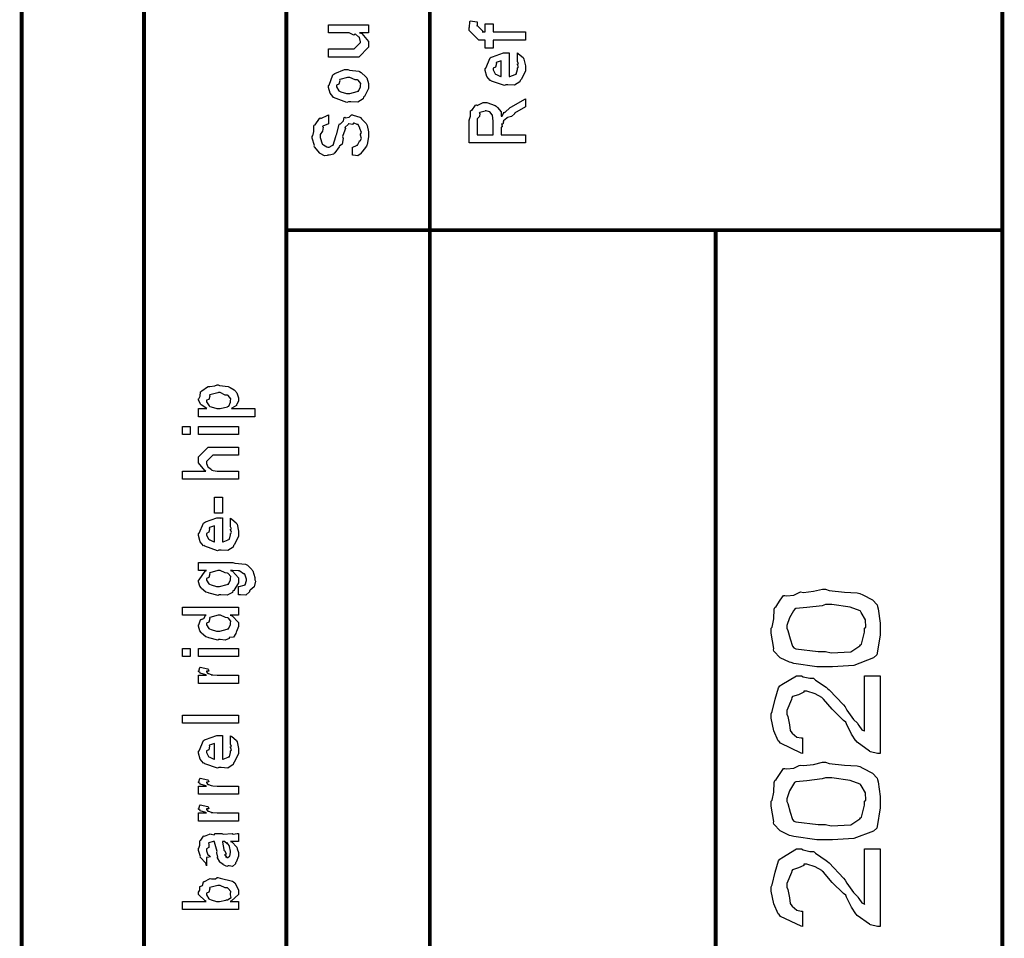
# Model space of a CAD drawing. Extents: x 0.3 to 8, y 0.6 to 11.4.
# Drawn here: x 7.1 to 8, y 9.2 to 10 of the extents above; entities that cross this region are included whole.
import ezdxf

# ---------------------------------------------------------------- set-up
doc = ezdxf.new("R2010")
doc.units = 0
doc.layers.get('0').update_dxf_attribs({"linetype": 'CONTINUOUS'})

msp = doc.modelspace()

# ---------------------------------------------------------------- linework, layer by layer
at = {"color": 0, "const_width": 0.003333}
for points in [[(7.09415, 11.3765), (7.09415, 0.594021)], [(7.325, 8.65653), (7.325, 11.3765)], [(7.45, 8.65653), (7.45, 11.3765)], [(7.325, 9.83653), (7.94918, 9.83653)], [(7.69918, 8.65653), (7.69918, 9.83653)]]:
    msp.add_lwpolyline(points, dxfattribs=at)
msp.add_lwpolyline([(7.94918, 11.3765), (7.20081, 11.3765), (7.20081, 8.65653), (7.94918, 8.65653), (7.94918, 11.3765)], close=True, dxfattribs=at)
at = {"color": 0}
for points in [[(7.53333, 10.0022), (7.50533, 10.0022), (7.50533, 9.99522), (7.49839, 9.99522), (7.49839, 10.0022), (7.49469, 10.0022), (7.49275, 10.0022), (7.48428, 10.0106), (7.48428, 10.0132), (7.48461, 10.0132), (7.48499, 10.0183), (7.48515, 10.0189), (7.49144, 10.018), (7.49144, 10.0171), (7.49122, 10.015), (7.49122, 10.0143), (7.49122, 10.0148), (7.49688, 10.0093), (7.49579, 10.0093), (7.49839, 10.0093), (7.49839, 10.0163), (7.50533, 10.0163), (7.50533, 10.0093), (7.53333, 10.0093), (7.53333, 10.0022)], [(7.39661, 10.0085), (7.38879, 10.0085), (7.39075, 10.0079), (7.39661, 10.0009), (7.39661, 9.99854), (7.39661, 9.99593), (7.38815, 9.98747), (7.38272, 9.98747), (7.36167, 9.98747), (7.36167, 9.99462), (7.37925, 9.99462), (7.38403, 9.99462), (7.38967, 10.0001), (7.38967, 10.0007), (7.38967, 10.0007), (7.38858, 10.0045), (7.38836, 10.0048), (7.38836, 10.0048), (7.38788, 10.0052), (7.38522, 10.0075), (7.38489, 10.0077), (7.38489, 10.0076), (7.38369, 10.0066), (7.37985, 10.0085), (7.3786, 10.0085), (7.36167, 10.0085), (7.36167, 10.0155), (7.39661, 10.0155), (7.39661, 10.0085)], [(7.52639, 9.98426), (7.52639, 9.991), (7.52747, 9.99024), (7.53126, 9.98699), (7.5316, 9.98643), (7.53203, 9.98563), (7.53333, 9.97971), (7.53333, 9.97775), (7.53333, 9.9751), (7.52953, 9.96778), (7.52878, 9.96713), (7.52844, 9.96582), (7.52389, 9.96278), (7.51808, 9.96322), (7.51618, 9.96322), (7.51504, 9.96263), (7.50392, 9.96647), (7.50317, 9.96713), (7.50268, 9.96696), (7.49986, 9.97038), (7.49839, 9.97575), (7.49839, 9.97754), (7.49899, 9.97786), (7.50274, 9.98665), (7.5036, 9.98731), (7.50457, 9.98768), (7.51439, 9.99121), (7.51771, 9.99121), (7.51771, 9.9911), (7.51885, 9.99121), (7.51922, 9.99121), (7.51922, 9.97038), (7.51982, 9.97038), (7.52432, 9.97222), (7.52465, 9.97254), (7.52525, 9.9726), (7.52639, 9.97646), (7.52639, 9.97775), (7.52644, 9.97771), (7.52725, 9.97879), (7.52639, 9.98074), (7.52639, 9.98144), (7.52644, 9.98133), (7.52725, 9.98156), (7.52639, 9.98356), (7.52639, 9.98426)], [(7.51228, 9.97038), (7.51228, 9.98426), (7.51228, 9.98426), (7.50794, 9.98275), (7.50772, 9.98253), (7.50804, 9.98172), (7.50739, 9.97868), (7.50533, 9.97765), (7.50533, 9.97732), (7.50533, 9.97624), (7.50696, 9.97288), (7.50729, 9.97254), (7.50821, 9.97217), (7.51103, 9.97071), (7.51196, 9.97038), (7.51228, 9.97038)], [(7.37903, 9.94851), (7.37778, 9.94792), (7.36613, 9.95231), (7.36536, 9.95307), (7.36536, 9.95307), (7.36303, 9.95594), (7.36167, 9.96094), (7.36167, 9.96263), (7.36226, 9.963), (7.36547, 9.97194), (7.36622, 9.9726), (7.36721, 9.97299), (7.37572, 9.97651), (7.3786, 9.97651), (7.38001, 9.97592), (7.38815, 9.97504), (7.38879, 9.97478), (7.39004, 9.97401), (7.39428, 9.97032), (7.39465, 9.96978), (7.39514, 9.96918), (7.39661, 9.96425), (7.39661, 9.96263), (7.39661, 9.96007), (7.39297, 9.95307), (7.39226, 9.95242), (7.39194, 9.95107), (7.38722, 9.94808), (7.38104, 9.94851), (7.37903, 9.94851)], [(7.37903, 9.95568), (7.38022, 9.95562), (7.38662, 9.95731), (7.38706, 9.95762), (7.38782, 9.95768), (7.38967, 9.96137), (7.38967, 9.96263), (7.38967, 9.96263), (7.38989, 9.96446), (7.3875, 9.96729), (7.38706, 9.96761), (7.38706, 9.96761), (7.38489, 9.9675), (7.38033, 9.96957), (7.37882, 9.96957), (7.37828, 9.96951), (7.37165, 9.96772), (7.37122, 9.96739), (7.37149, 9.96664), (7.37068, 9.96371), (7.36861, 9.96289), (7.36861, 9.96263), (7.36861, 9.96149), (7.37079, 9.95796), (7.37122, 9.95762), (7.37257, 9.95708), (7.3774, 9.95568), (7.37903, 9.95568)], [(7.53333, 9.9126), (7.48428, 9.9126), (7.48428, 9.93257), (7.48439, 9.93251), (7.48558, 9.93582), (7.48553, 9.94054), (7.48581, 9.94103), (7.48651, 9.94086), (7.48999, 9.94547), (7.49058, 9.94581), (7.49122, 9.9451), (7.4966, 9.94775), (7.49839, 9.94775), (7.49986, 9.94769), (7.50707, 9.94521), (7.50772, 9.94472), (7.50897, 9.94358), (7.51217, 9.93961), (7.51211, 9.93674), (7.51228, 9.93582), (7.51299, 9.93593), (7.51444, 9.93907), (7.51467, 9.93929), (7.51543, 9.93918), (7.5201, 9.94347), (7.52074, 9.94385), (7.53333, 9.95101), (7.53333, 9.94407), (7.52378, 9.93864), (7.52383, 9.93799), (7.52118, 9.93571), (7.5176, 9.93479), (7.51726, 9.93451), (7.51706, 9.93414), (7.51418, 9.93192), (7.51401, 9.93169), (7.51413, 9.93099), (7.51375, 9.92882), (7.5125, 9.9291), (7.5125, 9.9291), (7.51276, 9.92854), (7.51319, 9.92665), (7.51228, 9.92617), (7.51228, 9.92606), (7.51228, 9.91976), (7.53333, 9.91976), (7.53333, 9.9126)], [(7.50533, 9.91976), (7.50533, 9.93147), (7.50533, 9.93147), (7.50457, 9.93679), (7.50447, 9.93713), (7.50442, 9.93707), (7.50229, 9.93956), (7.50208, 9.93972), (7.50208, 9.93972), (7.49915, 9.9406), (7.49817, 9.9406), (7.49817, 9.94032), (7.4935, 9.93896), (7.49318, 9.93864), (7.49356, 9.93821), (7.49324, 9.9356), (7.49122, 9.93349), (7.49122, 9.93278), (7.49122, 9.91976), (7.50533, 9.91976)], [(7.3825, 9.90181), (7.3825, 9.90896), (7.38289, 9.90896), (7.38614, 9.91026), (7.38642, 9.91049), (7.38706, 9.91049), (7.38864, 9.91396), (7.38879, 9.91439), (7.38918, 9.91433), (7.39043, 9.91639), (7.38967, 9.91928), (7.38967, 9.92025), (7.38967, 9.92025), (7.39037, 9.9216), (7.38913, 9.92507), (7.38901, 9.92546), (7.38901, 9.92546), (7.38744, 9.9285), (7.38728, 9.92871), (7.38728, 9.92871), (7.38679, 9.92876), (7.38418, 9.92979), (7.38338, 9.92979), (7.38338, 9.92974), (7.38267, 9.92871), (7.37931, 9.92925), (7.37903, 9.92914), (7.37897, 9.9285), (7.37615, 9.92632), (7.376, 9.92589), (7.37643, 9.92529), (7.37426, 9.91906), (7.37404, 9.91808), (7.37442, 9.91656), (7.37361, 9.91163), (7.37122, 9.90961), (7.371, 9.90918), (7.37111, 9.90907), (7.3671, 9.90386), (7.36667, 9.90354), (7.36644, 9.90278), (7.36221, 9.90181), (7.36081, 9.90181), (7.36081, 9.90175), (7.35825, 9.90136), (7.35457, 9.90343), (7.35407, 9.90375), (7.35407, 9.90375), (7.34951, 9.90918), (7.34931, 9.90983), (7.34946, 9.91043), (7.34757, 9.91661), (7.34757, 9.91872), (7.348, 9.91872), (7.34892, 9.92247), (7.34897, 9.9274), (7.34931, 9.92806), (7.35006, 9.92828), (7.35375, 9.93397), (7.35429, 9.93435), (7.35489, 9.93375), (7.36097, 9.9369), (7.36167, 9.93696), (7.36167, 9.92979), (7.36167, 9.9291), (7.35674, 9.92719), (7.35646, 9.92676), (7.3569, 9.92622), (7.35651, 9.92296), (7.35451, 9.91992), (7.35451, 9.91894), (7.35451, 9.91721), (7.35614, 9.91174), (7.35646, 9.91135), (7.35739, 9.91092), (7.36015, 9.90918), (7.36097, 9.90896), (7.36124, 9.90896), (7.36215, 9.9089), (7.36488, 9.91038), (7.36514, 9.91069), (7.36568, 9.91075), (7.36807, 9.91818), (7.3684, 9.91938), (7.36867, 9.91965), (7.371, 9.92871), (7.37122, 9.92914), (7.37208, 9.92919), (7.37469, 9.93175), (7.37544, 9.93468), (7.376, 9.935), (7.37664, 9.93451), (7.37985, 9.9349), (7.38181, 9.93696), (7.3825, 9.93696), (7.38315, 9.9369), (7.38913, 9.93511), (7.38967, 9.93479), (7.39053, 9.93371), (7.39346, 9.93078), (7.3946, 9.92942), (7.39488, 9.92893), (7.39531, 9.92779), (7.39661, 9.92225), (7.39661, 9.92046), (7.39661, 9.91797), (7.39531, 9.91114), (7.3951, 9.91049), (7.39493, 9.90967), (7.39064, 9.90457), (7.3901, 9.90419), (7.3901, 9.90343), (7.38739, 9.90132), (7.38321, 9.90181), (7.3825, 9.90181)], [(7.29743, 9.67383), (7.24839, 9.67383), (7.24839, 9.68099), (7.25576, 9.68099), (7.25576, 9.68099), (7.25061, 9.68414), (7.25035, 9.68446), (7.25044, 9.68451), (7.24839, 9.68821), (7.24839, 9.68946), (7.24861, 9.6894), (7.24981, 9.69179), (7.25018, 9.69547), (7.25056, 9.69596), (7.25132, 9.69635), (7.25615, 9.70008), (7.25685, 9.70031), (7.25821, 9.70014), (7.26256, 9.70074), (7.26478, 9.70182), (7.26553, 9.70182), (7.26672, 9.70122), (7.27417, 9.70036), (7.27486, 9.70008), (7.27606, 9.69949), (7.27953, 9.69743), (7.28078, 9.69586), (7.28115, 9.69532), (7.28169, 9.69472), (7.28333, 9.69026), (7.28333, 9.68881), (7.28333, 9.68767), (7.28186, 9.68457), (7.2816, 9.68425), (7.28137, 9.6836), (7.27747, 9.68121), (7.27704, 9.68099), (7.29743, 9.68099), (7.29743, 9.67383)], [(7.26597, 9.68099), (7.26717, 9.68093), (7.27357, 9.68261), (7.274, 9.68294), (7.27471, 9.683), (7.27639, 9.68653), (7.27639, 9.68772), (7.27639, 9.68772), (7.2766, 9.68956), (7.27421, 9.69239), (7.27378, 9.69271), (7.27378, 9.69271), (7.27167, 9.69282), (7.26722, 9.69488), (7.26575, 9.69488), (7.26515, 9.69482), (7.25838, 9.69303), (7.25794, 9.69271), (7.25821, 9.69194), (7.25739, 9.68901), (7.25533, 9.68821), (7.25533, 9.68793), (7.25533, 9.68685), (7.25767, 9.68326), (7.25815, 9.68294), (7.25951, 9.6824), (7.26433, 9.68099), (7.26597, 9.68099)], [(7.24122, 9.65831), (7.23428, 9.65831), (7.23428, 9.66547), (7.24122, 9.66547), (7.24122, 9.65831)], [(7.28333, 9.65831), (7.24839, 9.65831), (7.24839, 9.66547), (7.28333, 9.66547), (7.28333, 9.65831)], [(7.28333, 9.61936), (7.23428, 9.61936), (7.23428, 9.62651), (7.2549, 9.62651), (7.25387, 9.62711), (7.24839, 9.63379), (7.24839, 9.63607), (7.24839, 9.63889), (7.25685, 9.64735), (7.26162, 9.64735), (7.28333, 9.64735), (7.28333, 9.6404), (7.26315, 9.6404), (7.26097, 9.6404), (7.25533, 9.63476), (7.25533, 9.63411), (7.25533, 9.63308), (7.25642, 9.63032), (7.25664, 9.62999), (7.25744, 9.62956), (7.25972, 9.62782), (7.25994, 9.62717), (7.26011, 9.62717), (7.26119, 9.62696), (7.26461, 9.62651), (7.26575, 9.62651), (7.28333, 9.62651), (7.28333, 9.61936)], [(7.26922, 9.58968), (7.26228, 9.58968), (7.26228, 9.60379), (7.26922, 9.60379), (7.26922, 9.58968)], [(7.27639, 9.57872), (7.27639, 9.58544), (7.27747, 9.58469), (7.28126, 9.58143), (7.2816, 9.58089), (7.28203, 9.58008), (7.28333, 9.57417), (7.28333, 9.57221), (7.28333, 9.56956), (7.27953, 9.56222), (7.27878, 9.56158), (7.27844, 9.56028), (7.27389, 9.55724), (7.26808, 9.55767), (7.26618, 9.55767), (7.26504, 9.55707), (7.25392, 9.56093), (7.25317, 9.56158), (7.25268, 9.56142), (7.24986, 9.56483), (7.24839, 9.57021), (7.24839, 9.572), (7.24899, 9.57232), (7.25274, 9.58111), (7.2536, 9.58176), (7.25457, 9.58214), (7.26439, 9.58567), (7.26771, 9.58567), (7.26771, 9.58556), (7.26885, 9.58567), (7.26922, 9.58567), (7.26922, 9.56483), (7.26982, 9.56483), (7.27432, 9.56668), (7.27465, 9.567), (7.27525, 9.56706), (7.27639, 9.5709), (7.27639, 9.57221), (7.27644, 9.57215), (7.27725, 9.57324), (7.27639, 9.57519), (7.27639, 9.5759), (7.27644, 9.57579), (7.27725, 9.57601), (7.27639, 9.57801), (7.27639, 9.57872)], [(7.26228, 9.56483), (7.26228, 9.57872), (7.26228, 9.57872), (7.25794, 9.57721), (7.25772, 9.57699), (7.25804, 9.57617), (7.25739, 9.57314), (7.25533, 9.5721), (7.25533, 9.57178), (7.25533, 9.57069), (7.25696, 9.56733), (7.25729, 9.567), (7.25821, 9.56663), (7.26103, 9.56515), (7.26196, 9.56483), (7.26228, 9.56483)], [(7.28333, 9.51872), (7.28333, 9.52587), (7.28388, 9.52587), (7.28806, 9.52718), (7.28832, 9.5274), (7.28892, 9.52746), (7.29028, 9.53097), (7.29028, 9.53217), (7.29028, 9.53217), (7.28881, 9.53663), (7.28854, 9.53694), (7.28854, 9.53694), (7.28767, 9.537), (7.28447, 9.53939), (7.28399, 9.53956), (7.28399, 9.53956), (7.28285, 9.53965), (7.27796, 9.53976), (7.27639, 9.53976), (7.27813, 9.53917), (7.28333, 9.53342), (7.28333, 9.53153), (7.28333, 9.52914), (7.27915, 9.52251), (7.27833, 9.52197), (7.27796, 9.52072), (7.27324, 9.51824), (7.26776, 9.51872), (7.26597, 9.51872), (7.26543, 9.51812), (7.25772, 9.51997), (7.25707, 9.52024), (7.25707, 9.52024), (7.25479, 9.521), (7.25089, 9.52408), (7.25056, 9.52458), (7.25056, 9.52458), (7.24953, 9.52615), (7.24839, 9.53), (7.24839, 9.53131), (7.24899, 9.53168), (7.25414, 9.53922), (7.25533, 9.53976), (7.24839, 9.53976), (7.24839, 9.54671), (7.27833, 9.54671), (7.28013, 9.54611), (7.28929, 9.54542), (7.28983, 9.54519), (7.29103, 9.54443), (7.29494, 9.54075), (7.29526, 9.54021), (7.29575, 9.53956), (7.29743, 9.53369), (7.29743, 9.53174), (7.29803, 9.5306), (7.297, 9.52561), (7.29331, 9.52279), (7.29287, 9.52219), (7.29282, 9.52115), (7.28968, 9.51824), (7.2849, 9.51872), (7.28333, 9.51872)], [(7.26553, 9.52587), (7.26678, 9.52582), (7.27335, 9.5275), (7.27378, 9.52783), (7.27454, 9.52789), (7.27639, 9.53157), (7.27639, 9.53282), (7.27639, 9.53282), (7.2766, 9.5345), (7.27421, 9.53728), (7.27378, 9.5376), (7.27378, 9.5376), (7.27167, 9.53771), (7.26722, 9.53976), (7.26575, 9.53976), (7.26515, 9.53971), (7.25838, 9.53792), (7.25794, 9.5376), (7.25821, 9.53683), (7.25739, 9.53386), (7.25533, 9.53288), (7.25533, 9.53261), (7.25533, 9.53153), (7.2575, 9.52815), (7.25794, 9.52783), (7.25929, 9.52729), (7.26396, 9.52587), (7.26553, 9.52587)], [(7.795, 9.45583), (7.7875, 9.45583), (7.76726, 9.45888), (7.76504, 9.45953), (7.76347, 9.45985), (7.75544, 9.46382), (7.74996, 9.46957), (7.74964, 9.47081), (7.75007, 9.47194), (7.74768, 9.48525), (7.74768, 9.48969), (7.74861, 9.49056), (7.74986, 9.49761), (7.75018, 9.50608), (7.75072, 9.50771), (7.75186, 9.50846), (7.75533, 9.51389), (7.75843, 9.51801), (7.7594, 9.51812), (7.76131, 9.51774), (7.76737, 9.51844), (7.77188, 9.52078), (7.77329, 9.52115), (7.77574, 9.52072), (7.78442, 9.52171), (7.79233, 9.52354), (7.795, 9.52354), (7.79819, 9.52251), (7.81143, 9.52106), (7.82267, 9.52046), (7.82494, 9.51986), (7.82743, 9.5185), (7.8359, 9.51411), (7.83997, 9.50982), (7.84035, 9.50857), (7.84089, 9.5064), (7.84251, 9.49388), (7.84251, 9.48969), (7.84251, 9.48383), (7.84014, 9.46767), (7.83969, 9.46625), (7.83682, 9.46365), (7.81963, 9.45714), (7.80113, 9.45583), (7.795, 9.45583)], [(7.28333, 9.50082), (7.27594, 9.50082), (7.27779, 9.50032), (7.28333, 9.49447), (7.28333, 9.49257), (7.28333, 9.49094), (7.28149, 9.48654), (7.28115, 9.48606), (7.281, 9.48492), (7.27882, 9.48167), (7.27574, 9.48156), (7.27508, 9.48128), (7.27508, 9.48068), (7.27172, 9.47906), (7.26722, 9.47976), (7.26575, 9.47976), (7.26521, 9.47917), (7.2575, 9.48101), (7.25685, 9.48128), (7.25685, 9.48128), (7.25479, 9.4821), (7.25089, 9.48529), (7.25056, 9.48583), (7.25056, 9.48583), (7.24953, 9.48736), (7.24839, 9.49126), (7.24839, 9.49257), (7.24871, 9.49251), (7.25001, 9.49696), (7.25035, 9.49735), (7.25067, 9.49707), (7.25306, 9.49794), (7.25457, 9.5006), (7.25511, 9.50082), (7.23428, 9.50082), (7.23428, 9.50776), (7.28333, 9.50776), (7.28333, 9.50082)], [(7.795, 9.46929), (7.79999, 9.46815), (7.81697, 9.46903), (7.825, 9.47418), (7.8256, 9.47515), (7.8264, 9.47564), (7.82907, 9.48617), (7.82907, 9.48969), (7.83004, 9.4905), (7.82987, 9.49685), (7.82614, 9.50325), (7.8256, 9.50424), (7.82526, 9.50461), (7.81658, 9.50776), (7.80036, 9.5101), (7.795, 9.5101), (7.79207, 9.509), (7.77872, 9.50743), (7.76896, 9.50662), (7.76786, 9.50597), (7.76717, 9.50456), (7.76347, 9.49869), (7.76114, 9.49175), (7.76114, 9.48947), (7.76211, 9.48757), (7.76418, 9.48019), (7.76618, 9.47374), (7.76722, 9.47233), (7.76896, 9.47157), (7.78849, 9.46929), (7.795, 9.46929)], [(7.26575, 9.48693), (7.26694, 9.48687), (7.27335, 9.48856), (7.27378, 9.48887), (7.27454, 9.48899), (7.27639, 9.49262), (7.27639, 9.49388), (7.27639, 9.49388), (7.27665, 9.49556), (7.27438, 9.49832), (7.274, 9.49864), (7.274, 9.49864), (7.27188, 9.49875), (7.2676, 9.50082), (7.26618, 9.50082), (7.26549, 9.50076), (7.25838, 9.49897), (7.25794, 9.49864), (7.25821, 9.49789), (7.25739, 9.4949), (7.25533, 9.49393), (7.25533, 9.49365), (7.25533, 9.49257), (7.2575, 9.48921), (7.25794, 9.48887), (7.25929, 9.48833), (7.26413, 9.48693), (7.26575, 9.48693)], [(7.24122, 9.46474), (7.23428, 9.46474), (7.23428, 9.4719), (7.24122, 9.4719), (7.24122, 9.46474)], [(7.28333, 9.46474), (7.24839, 9.46474), (7.24839, 9.4719), (7.28333, 9.4719), (7.28333, 9.46474)], [(7.28333, 9.4414), (7.24839, 9.4414), (7.24839, 9.44857), (7.25533, 9.44857), (7.25463, 9.44874), (7.2499, 9.45036), (7.24969, 9.45053), (7.24969, 9.45053), (7.24839, 9.45182), (7.24839, 9.45226), (7.24861, 9.45221), (7.24947, 9.45524), (7.24969, 9.45551), (7.25664, 9.454), (7.2569, 9.45372), (7.25724, 9.45221), (7.25533, 9.45204), (7.25533, 9.45204), (7.25533, 9.45156), (7.25621, 9.45019), (7.25642, 9.45008), (7.25713, 9.44993), (7.25935, 9.44922), (7.2594, 9.449), (7.25946, 9.449), (7.26076, 9.44883), (7.26467, 9.44857), (7.26597, 9.44857), (7.28333, 9.44857), (7.28333, 9.4414)], [(7.82907, 9.44808), (7.84251, 9.44808), (7.84251, 9.38038), (7.84029, 9.38038), (7.83433, 9.38178), (7.83363, 9.38211), (7.83319, 9.38243), (7.8225, 9.39014), (7.82168, 9.39122), (7.82136, 9.39139), (7.81772, 9.39719), (7.81339, 9.40603), (7.81279, 9.40771), (7.81057, 9.40912), (7.80079, 9.41889), (7.79326, 9.42779), (7.79217, 9.42876), (7.79174, 9.42914), (7.78588, 9.43229), (7.77856, 9.43463), (7.77611, 9.43463), (7.77594, 9.43371), (7.77156, 9.43158), (7.76613, 9.4299), (7.76549, 9.42899), (7.76537, 9.42746), (7.76114, 9.41786), (7.76114, 9.41465), (7.76211, 9.41254), (7.76353, 9.40533), (7.76418, 9.40044), (7.76483, 9.39947), (7.76603, 9.39811), (7.7701, 9.39453), (7.77361, 9.39382), (7.77481, 9.39382), (7.77481, 9.38038), (7.77361, 9.38058), (7.75576, 9.38926), (7.75463, 9.39079), (7.75382, 9.39144), (7.74996, 9.40007), (7.74768, 9.41114), (7.74768, 9.41487), (7.74861, 9.41689), (7.751, 9.42779), (7.75397, 9.43767), (7.75528, 9.43918), (7.75681, 9.44037), (7.76965, 9.44808), (7.77394, 9.44808), (7.77557, 9.44721), (7.78121, 9.44586), (7.78436, 9.44586), (7.78522, 9.44547), (7.78626, 9.44428), (7.79569, 9.43799), (7.79674, 9.43701), (7.79808, 9.43593), (7.81057, 9.42264), (7.81214, 9.42096), (7.81365, 9.41808), (7.81935, 9.41004), (7.82272, 9.40662), (7.82321, 9.40597), (7.82392, 9.40468), (7.82674, 9.40104), (7.82857, 9.40007), (7.82907, 9.39968), (7.82907, 9.44808)], [(7.28333, 9.40662), (7.23428, 9.40662), (7.23428, 9.41379), (7.28333, 9.41379), (7.28333, 9.40662)], [(7.27639, 9.38911), (7.27639, 9.39583), (7.27747, 9.39507), (7.28126, 9.39182), (7.2816, 9.39128), (7.28203, 9.39046), (7.28333, 9.38456), (7.28333, 9.3826), (7.28333, 9.37993), (7.27953, 9.37261), (7.27878, 9.37196), (7.27844, 9.37067), (7.27389, 9.36762), (7.26808, 9.36806), (7.26618, 9.36806), (7.26504, 9.36746), (7.25392, 9.37131), (7.25317, 9.37196), (7.25268, 9.37181), (7.24986, 9.37522), (7.24839, 9.38058), (7.24839, 9.38238), (7.24899, 9.38271), (7.25274, 9.3915), (7.2536, 9.39214), (7.25457, 9.39253), (7.26439, 9.39606), (7.26771, 9.39606), (7.26771, 9.39594), (7.26885, 9.39606), (7.26922, 9.39606), (7.26922, 9.37522), (7.26982, 9.37522), (7.27432, 9.37706), (7.27465, 9.37739), (7.27525, 9.37744), (7.27639, 9.38129), (7.27639, 9.3826), (7.27644, 9.38254), (7.27725, 9.38362), (7.27639, 9.38558), (7.27639, 9.38629), (7.27644, 9.38618), (7.27725, 9.38639), (7.27639, 9.3884), (7.27639, 9.38911)], [(7.26228, 9.37522), (7.26228, 9.38911), (7.26228, 9.38911), (7.25794, 9.38758), (7.25772, 9.38737), (7.25804, 9.38656), (7.25739, 9.38351), (7.25533, 9.38249), (7.25533, 9.38217), (7.25533, 9.38108), (7.25696, 9.37771), (7.25729, 9.37739), (7.25821, 9.37701), (7.26103, 9.37554), (7.26196, 9.37522), (7.26228, 9.37522)], [(7.795, 9.3049), (7.7875, 9.3049), (7.76726, 9.30794), (7.76504, 9.3086), (7.76347, 9.30892), (7.75544, 9.31287), (7.74996, 9.31862), (7.74964, 9.31988), (7.75007, 9.32101), (7.74768, 9.33431), (7.74768, 9.33876), (7.74861, 9.33963), (7.74986, 9.34668), (7.75018, 9.35514), (7.75072, 9.35678), (7.75186, 9.35753), (7.75533, 9.36296), (7.75843, 9.36708), (7.7594, 9.36719), (7.76131, 9.36681), (7.76737, 9.36751), (7.77188, 9.36985), (7.77329, 9.37022), (7.77574, 9.36979), (7.78442, 9.37076), (7.79233, 9.37261), (7.795, 9.37261), (7.79819, 9.37158), (7.81143, 9.37011), (7.82267, 9.36951), (7.82494, 9.36893), (7.82743, 9.36757), (7.8359, 9.36317), (7.83997, 9.35889), (7.84035, 9.35764), (7.84089, 9.35547), (7.84251, 9.34293), (7.84251, 9.33876), (7.84251, 9.3329), (7.84014, 9.31674), (7.83969, 9.31532), (7.83682, 9.31272), (7.81963, 9.30621), (7.80113, 9.3049), (7.795, 9.3049)], [(7.28333, 9.34472), (7.24839, 9.34472), (7.24839, 9.35189), (7.25533, 9.35189), (7.25463, 9.35206), (7.2499, 9.35368), (7.24969, 9.35385), (7.24969, 9.35385), (7.24839, 9.35514), (7.24839, 9.35558), (7.24861, 9.35553), (7.24947, 9.35856), (7.24969, 9.35883), (7.25664, 9.35732), (7.2569, 9.35704), (7.25724, 9.35553), (7.25533, 9.35536), (7.25533, 9.35536), (7.25533, 9.35488), (7.25621, 9.35351), (7.25642, 9.3534), (7.25713, 9.35325), (7.25935, 9.35254), (7.2594, 9.35232), (7.25946, 9.35232), (7.26076, 9.35215), (7.26467, 9.35189), (7.26597, 9.35189), (7.28333, 9.35189), (7.28333, 9.34472)], [(7.795, 9.31836), (7.79999, 9.31722), (7.81697, 9.31808), (7.825, 9.32324), (7.8256, 9.32422), (7.8264, 9.32471), (7.82907, 9.33524), (7.82907, 9.33876), (7.83004, 9.33957), (7.82987, 9.34592), (7.82614, 9.35232), (7.8256, 9.35331), (7.82526, 9.35368), (7.81658, 9.35682), (7.80036, 9.35915), (7.795, 9.35915), (7.79207, 9.35807), (7.77872, 9.3565), (7.76896, 9.35568), (7.76786, 9.35504), (7.76717, 9.35363), (7.76347, 9.34776), (7.76114, 9.34082), (7.76114, 9.33854), (7.76211, 9.33664), (7.76418, 9.32926), (7.76618, 9.32281), (7.76722, 9.3214), (7.76896, 9.32064), (7.78849, 9.31836), (7.795, 9.31836)], [(7.28333, 9.3214), (7.24839, 9.3214), (7.24839, 9.32856), (7.25533, 9.32856), (7.25463, 9.32872), (7.2499, 9.33035), (7.24969, 9.33051), (7.24969, 9.33051), (7.24839, 9.33182), (7.24839, 9.33225), (7.24861, 9.33219), (7.24947, 9.33524), (7.24969, 9.3355), (7.25664, 9.33399), (7.2569, 9.33371), (7.25724, 9.33219), (7.25533, 9.33203), (7.25533, 9.33203), (7.25533, 9.33154), (7.25621, 9.33018), (7.25642, 9.33008), (7.25713, 9.32992), (7.25935, 9.32921), (7.2594, 9.329), (7.25946, 9.329), (7.26076, 9.32883), (7.26467, 9.32856), (7.26597, 9.32856), (7.28333, 9.32856), (7.28333, 9.3214)], [(7.27639, 9.3035), (7.27758, 9.30311), (7.28149, 9.29893), (7.28181, 9.2985), (7.28219, 9.29731), (7.28333, 9.29394), (7.28333, 9.29286), (7.28333, 9.2909), (7.28115, 9.28549), (7.28072, 9.28504), (7.28056, 9.28412), (7.27813, 9.28185), (7.27519, 9.28244), (7.27421, 9.28244), (7.27421, 9.28244), (7.27307, 9.28174), (7.27019, 9.28315), (7.26988, 9.28331), (7.26988, 9.28331), (7.26982, 9.28347), (7.267, 9.28564), (7.26683, 9.28592), (7.26683, 9.28592), (7.26499, 9.28944), (7.26489, 9.28982), (7.26521, 9.29004), (7.26429, 9.29383), (7.26424, 9.29438), (7.2645, 9.29497), (7.26244, 9.30296), (7.26228, 9.3035), (7.26228, 9.3035), (7.26146, 9.3035), (7.26119, 9.3035), (7.26119, 9.3035), (7.25724, 9.3024), (7.25707, 9.30219), (7.25744, 9.30137), (7.25729, 9.29824), (7.25533, 9.2971), (7.25533, 9.29676), (7.25533, 9.29557), (7.25658, 9.29204), (7.25685, 9.29178), (7.25739, 9.29156), (7.25881, 9.29015), (7.25582, 9.28971), (7.25533, 9.28961), (7.25533, 9.28244), (7.25533, 9.28244), (7.2549, 9.28478), (7.25447, 9.28504), (7.25447, 9.28504), (7.25012, 9.2895), (7.2499, 9.29004), (7.25012, 9.29053), (7.24839, 9.29585), (7.24839, 9.29764), (7.24867, 9.29764), (7.24958, 9.30035), (7.24947, 9.30393), (7.24969, 9.30436), (7.2504, 9.30474), (7.25278, 9.30826), (7.25317, 9.30849), (7.25371, 9.30826), (7.25804, 9.31011), (7.25858, 9.31022), (7.25935, 9.30985), (7.26206, 9.30951), (7.26288, 9.31044), (7.26315, 9.31044), (7.26879, 9.31044), (7.26982, 9.30985), (7.27768, 9.31044), (7.27768, 9.31044), (7.27861, 9.30985), (7.28214, 9.31044), (7.28333, 9.31044), (7.28333, 9.3035), (7.28279, 9.30344), (7.27796, 9.3035), (7.27639, 9.3035)], [(7.26922, 9.3035), (7.26939, 9.303), (7.27042, 9.29671), (7.27053, 9.2959), (7.27118, 9.29531), (7.27238, 9.29264), (7.27112, 9.29199), (7.27118, 9.29199), (7.27167, 9.29178), (7.27301, 9.29064), (7.27204, 9.29025), (7.27204, 9.29025), (7.27243, 9.29015), (7.27324, 9.28961), (7.27357, 9.28961), (7.274, 9.28961), (7.27535, 9.29069), (7.27551, 9.2909), (7.27579, 9.2909), (7.27639, 9.294), (7.27639, 9.29503), (7.27639, 9.29503), (7.27546, 9.29926), (7.27531, 9.29958), (7.27531, 9.29958), (7.27519, 9.30013), (7.27329, 9.30246), (7.27312, 9.30263), (7.27324, 9.3024), (7.27324, 9.3016), (7.27101, 9.3035), (7.27031, 9.3035), (7.26922, 9.3035)], [(7.82907, 9.29715), (7.84251, 9.29715), (7.84251, 9.22944), (7.84029, 9.22944), (7.83433, 9.23085), (7.83363, 9.23118), (7.83319, 9.2315), (7.8225, 9.23921), (7.82168, 9.24029), (7.82136, 9.24046), (7.81772, 9.24625), (7.81339, 9.2551), (7.81279, 9.25678), (7.81057, 9.25819), (7.80079, 9.26796), (7.79326, 9.27686), (7.79217, 9.27783), (7.79174, 9.27821), (7.78588, 9.28136), (7.77856, 9.28369), (7.77611, 9.28369), (7.77594, 9.28276), (7.77156, 9.28065), (7.76613, 9.27897), (7.76549, 9.27806), (7.76537, 9.27653), (7.76114, 9.26693), (7.76114, 9.26372), (7.76211, 9.26161), (7.76353, 9.25439), (7.76418, 9.24951), (7.76483, 9.24854), (7.76603, 9.24718), (7.7701, 9.2436), (7.77361, 9.24289), (7.77481, 9.24289), (7.77481, 9.22944), (7.77361, 9.22965), (7.75576, 9.23833), (7.75463, 9.23986), (7.75382, 9.2405), (7.74996, 9.24914), (7.74768, 9.26019), (7.74768, 9.26394), (7.74861, 9.26594), (7.751, 9.27686), (7.75397, 9.28674), (7.75528, 9.28825), (7.75681, 9.28944), (7.76965, 9.29715), (7.77394, 9.29715), (7.77557, 9.29628), (7.78121, 9.29492), (7.78436, 9.29492), (7.78522, 9.29454), (7.78626, 9.29335), (7.79569, 9.28706), (7.79674, 9.28608), (7.79808, 9.285), (7.81057, 9.27171), (7.81214, 9.27001), (7.81365, 9.26714), (7.81935, 9.25911), (7.82272, 9.25569), (7.82321, 9.25504), (7.82392, 9.25375), (7.82674, 9.25011), (7.82857, 9.24914), (7.82907, 9.24875), (7.82907, 9.29715)], [(7.28333, 9.25136), (7.28333, 9.24419), (7.23428, 9.24419), (7.23428, 9.25136), (7.25511, 9.25136), (7.25403, 9.25185), (7.24839, 9.25749), (7.24839, 9.25939), (7.2485, 9.25933), (7.24958, 9.26101), (7.24947, 9.26417), (7.24969, 9.2646), (7.24986, 9.26437), (7.25181, 9.26519), (7.25274, 9.26844), (7.25317, 9.26872), (7.25371, 9.26867), (7.25804, 9.27115), (7.25858, 9.27132), (7.25962, 9.271), (7.26315, 9.27115), (7.26478, 9.27219), (7.26532, 9.27219), (7.26711, 9.2716), (7.27796, 9.2691), (7.27878, 9.2685), (7.27992, 9.26758), (7.28333, 9.26139), (7.28333, 9.25939), (7.28333, 9.25738), (7.27714, 9.25179), (7.27594, 9.25136), (7.28333, 9.25136)], [(7.26553, 9.25136), (7.26667, 9.25131), (7.27232, 9.25244), (7.27269, 9.25265), (7.27372, 9.25276), (7.27676, 9.25478), (7.27639, 9.25722), (7.27639, 9.25808), (7.27639, 9.25808), (7.2766, 9.25993), (7.27421, 9.26275), (7.27378, 9.26307), (7.27378, 9.26307), (7.27167, 9.26318), (7.26722, 9.26525), (7.26575, 9.26525), (7.26515, 9.26519), (7.25838, 9.2634), (7.25794, 9.26307), (7.25821, 9.26232), (7.25739, 9.25939), (7.25533, 9.25857), (7.25533, 9.25831), (7.25533, 9.25722), (7.2575, 9.25364), (7.25794, 9.25331), (7.25929, 9.25276), (7.26396, 9.25136), (7.26553, 9.25136)]]:
    msp.add_lwpolyline(points, close=True, dxfattribs=at)

doc.saveas('drawing.dxf')
